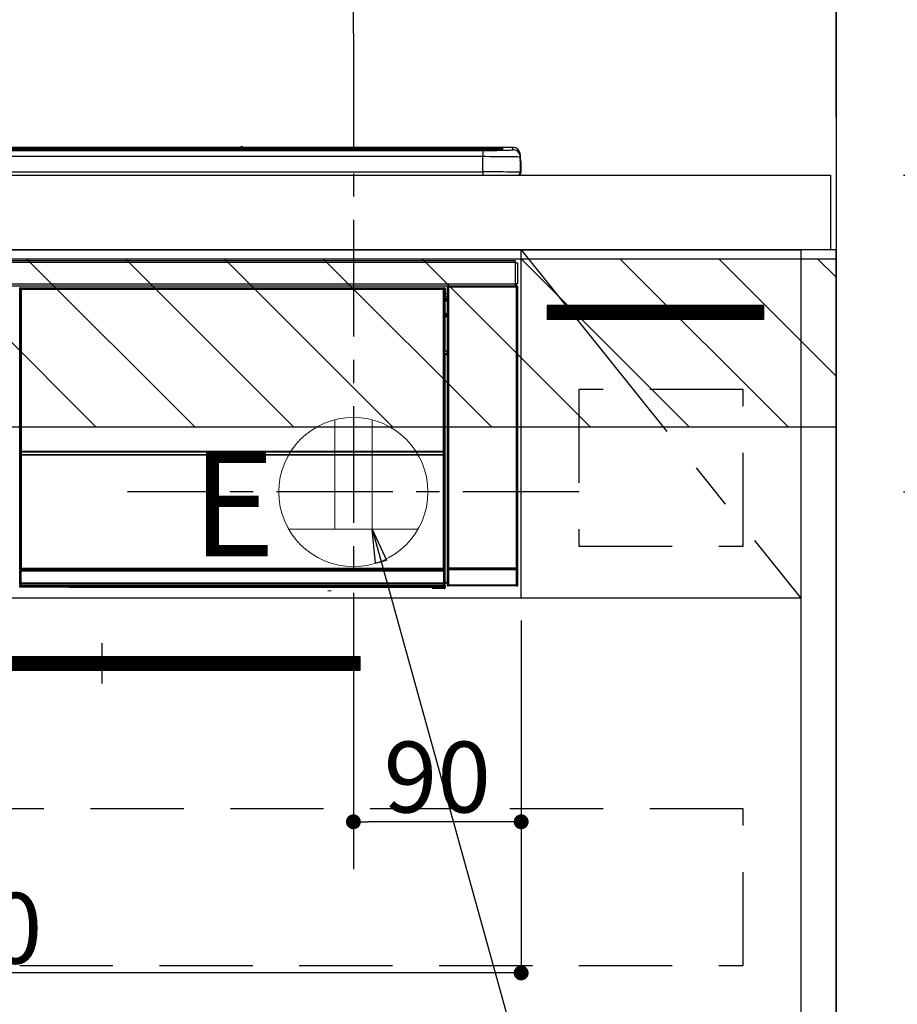
# Model space of a CAD drawing. Extents: x 0 to 26473, y -33085 to -24215.
# Drawn here: x 17215 to 17685, y -30477 to -29949 of the extents above; entities that cross this region are included whole.
import ezdxf

# ---------------------------------------------------------------- set-up
doc = ezdxf.new("R2010")
doc.units = 0
doc.header["$LTSCALE"] = 50
doc.header["$MEASUREMENT"] = 0
doc.linetypes.add('CENTER', pattern=[2, 1.25, -0.25, 0.25, -0.25])
doc.linetypes.add('HIDDEN', pattern=[0.375, 0.25, -0.125])
doc.layers.get('0').update_dxf_attribs({"linetype": 'CONTINUOUS'})
doc.layers.get('DEFPOINTS').update_dxf_attribs({"color": 146, "linetype": 'CONTINUOUS'})
for name, color, linetype in [('111-壁仕上', 3, 'CONTINUOUS'), ('120-キャビネット（外）', 7, 'CONTINUOUS'), ('121-キャビネット（中）', 253, 'HIDDEN'), ('122-扉', 6, 'CONTINUOUS'), ('123-扉向き', 231, 'CENTER'), ('126-甲板', 2, 'CONTINUOUS'), ('142-把手', 4, 'CONTINUOUS'), ('150-機器', 8, 'CONTINUOUS'), ('160-文字', 254, 'CONTINUOUS'), ('166-寸法B', 11, 'CONTINUOUS'), ('180-補助', 161, 'CONTINUOUS')]:
    doc.layers.add(name, color=color, linetype=linetype)
doc.styles.add('KH001', font='txt')
doc.styles.add('ＭＳ ゴシック', font='txt', dxfattribs={"height": 10})
doc.dimstyles.new('KH1xx015', dxfattribs={"dimscale": 10, "dimtxt": 3.8, "dimasz": 0.8, "dimexe": 0.3, "dimexo": 1.2, "dimgap": 0.5, "dimtad": 3, "dimdec": 1, "dimdsep": 46, "dimlunit": 6, "dimtxsty": 'KH001', "dimblk": 'DOT', "dimcen": 1, "dimdle": 1, "dimclrd": 256, "dimclre": 256, "dimclrt": 256, "dimadec": 0, "dimazin": 0, "dimtfac": 1, "dimtdec": 1, "dimtix": 1, "dimtmove": 2, "dimatfit": 3, "dimldrblk": 'CLOSEDBLANK', "dimfxl": 1, "dimtolj": 1, "dimtzin": 0, "dimlwd": -1, "dimlwe": -1, "dimarcsym": 0})
doc.dimstyles.new('KH1xx030', dxfattribs={"dimscale": 30, "dimtxt": 2, "dimasz": 0.6, "dimexe": 0.3, "dimexo": 1.2, "dimgap": 0.5, "dimtad": 3, "dimdec": 1, "dimdsep": 46, "dimlunit": 6, "dimtxsty": 'KH001', "dimblk": 'DOT', "dimcen": 1, "dimdle": 1, "dimclrd": 256, "dimclre": 256, "dimclrt": 256, "dimadec": 0, "dimazin": 0, "dimtfac": 1, "dimtdec": 1, "dimtix": 1, "dimtmove": 2, "dimatfit": 3, "dimldrblk": 'CLOSEDBLANK', "dimfxl": 1, "dimtolj": 1, "dimtzin": 0, "dimlwd": -1, "dimlwe": -1, "dimarcsym": 0})

# ---------------------------------------------------------------- blocks, each defined once
blk = doc.blocks.new('_Dot')
at = {"color": 0, "linetype": 'ByBlock', "lineweight": -2}
blk.add_line((-0.5, 0), (-1, 0), dxfattribs=at)
at = {"color": 0, "linetype": 'ByBlock', "const_width": 0.5}
blk.add_lwpolyline([(-0.25, 0, 1), (0.25, 0, 1)], format="xyb", close=True, dxfattribs=at)
blk = doc.blocks.new('*D99')
at = {"layer": '166-寸法B', "transparency": 16777216}
for p, q in [((17393.51, -29956.53), (17393.51, -29803.31)), ((17652.51, -29996.51), (17652.51, -29803.31)), ((17634.51, -29812.31), (17411.51, -29812.31))]:
    blk.add_line(p, q, dxfattribs=at)
at = {"layer": 'DEFPOINTS', "color": 0, "transparency": 16777216}
for p in [(17393.51, -29812.31), (17393.51, -29992.53), (17652.51, -30032.51)]:
    blk.add_point(p, dxfattribs=at)
at = {"layer": '166-寸法B', "transparency": 16777216, "xscale": 18, "yscale": 18, "zscale": 18, "rotation": 180}
blk.add_blockref('_Dot', (17393.51, -29812.31), dxfattribs=at)
at = {"layer": '166-寸法B', "transparency": 16777216, "xscale": 18, "yscale": 18, "zscale": 18}
blk.add_blockref('_Dot', (17652.51, -29812.31), dxfattribs=at)
at = {"layer": '166-寸法B', "transparency": 16777216, "insert": (17523.01, -29767.31), "char_height": 60, "attachment_point": 5, "style": 'KH001'}
blk.add_mtext('\\A1;259', dxfattribs=at)
blk = doc.blocks.new('_ClosedBlank')
at = {"color": 0, "linetype": 'ByBlock', "lineweight": -2}
for p, q in [((-1, 0.167), (0, 0)), ((-1, 0.167), (-1, -0.167)), ((0, 0), (-1, -0.167))]:
    blk.add_line(p, q, dxfattribs=at)
blk = doc.blocks.new('*D100')
at = {"layer": '166-寸法B', "transparency": 16777216}
for p, q in [((17652.51, -30001.51), (17652.51, -29803.31)), ((17622.51, -29812.31), (18190.86, -29812.31))]:
    blk.add_line(p, q, dxfattribs=at)
at = {"layer": 'DEFPOINTS', "color": 0, "transparency": 16777216}
for p in [(18160.86, -29812.31), (17652.51, -30037.51), (18160.86, -30118.39)]:
    blk.add_point(p, dxfattribs=at)
at = {"layer": '166-寸法B', "transparency": 16777216, "insert": (17906.68, -29762.89), "char_height": 60, "attachment_point": 5, "style": 'KH001'}
blk.add_mtext('\\A1;IHｺﾝｾﾝﾄ位置', dxfattribs=at)
blk = doc.blocks.new('_None')
blk = doc.blocks.new('*D101')
at = {"layer": 'DEFPOINTS', "transparency": 16777216}
for p, q in [((17393.51, -30271.51), (17393.51, -30382.47)), ((17483.51, -30271.51), (17483.51, -30382.47)), ((17475.51, -30379.47), (17401.51, -30379.47))]:
    blk.add_line(p, q, dxfattribs=at)
at = {"layer": 'DEFPOINTS', "color": 0, "transparency": 16777216}
for p in [(17393.51, -30259.51), (17483.51, -30259.51), (17393.51, -30379.47)]:
    blk.add_point(p, dxfattribs=at)
at = {"layer": 'DEFPOINTS', "transparency": 16777216, "xscale": 8, "yscale": 8, "zscale": 8, "rotation": 180}
blk.add_blockref('_Dot', (17393.51, -30379.47), dxfattribs=at)
at = {"layer": 'DEFPOINTS', "transparency": 16777216, "xscale": 8, "yscale": 8, "zscale": 8}
blk.add_blockref('_Dot', (17483.51, -30379.47), dxfattribs=at)
at = {"layer": 'DEFPOINTS', "transparency": 16777216, "insert": (17438.51, -30355.47), "char_height": 38, "attachment_point": 5, "style": 'KH001'}
blk.add_mtext('\\A1;90', dxfattribs=at)
blk = doc.blocks.new('*D102')
at = {"layer": 'DEFPOINTS', "transparency": 16777216}
for p, q in [((16883.51, -30271.51), (16883.51, -30463.58)), ((17483.51, -30271.51), (17483.51, -30463.58)), ((17475.51, -30460.58), (16891.51, -30460.58))]:
    blk.add_line(p, q, dxfattribs=at)
at = {"layer": 'DEFPOINTS', "color": 0, "transparency": 16777216}
for p in [(16883.51, -30259.51), (17483.51, -30259.51), (16883.51, -30460.58)]:
    blk.add_point(p, dxfattribs=at)
at = {"layer": 'DEFPOINTS', "transparency": 16777216, "xscale": 8, "yscale": 8, "zscale": 8, "rotation": 180}
blk.add_blockref('_Dot', (16883.51, -30460.58), dxfattribs=at)
at = {"layer": 'DEFPOINTS', "transparency": 16777216, "xscale": 8, "yscale": 8, "zscale": 8}
blk.add_blockref('_Dot', (17483.51, -30460.58), dxfattribs=at)
at = {"layer": 'DEFPOINTS', "transparency": 16777216, "insert": (17183.51, -30436.58), "char_height": 38, "attachment_point": 5, "style": 'KH001'}
blk.add_mtext('\\A1;600', dxfattribs=at)
blk = doc.blocks.new('HT-F6S_S')
at = {"layer": '150-機器', "color": 13, "linetype": 'Continuous'}
for p, q in [((-284.5, 14.86), (284.5, 14.86)), ((284.5, 14.36), (-284.5, 14.36)), ((234.74, 13.83), (-284, 13.83)), ((279.5, 13.42), (-279.5, 13.42)), ((279.5, 13.42), (-279.5, 13.42)), ((-279.5, 13.25), (279.5, 13.25)), ((149.27, 14.93), (-149.27, 14.93)), ((149.27, 14.93), (-149.27, 14.93)), ((31.34, 13.58), (20.34, 13.58)), ((32.34, 13.56), (32.34, 13.42)), ((32.34, 13.42), (32.34, 13.56)), ((38.34, 13.56), (38.34, 13.42)), ((69.34, 13.58), (39.34, 13.58)), ((70.34, 13.56), (70.34, 13.42)), ((70.34, 13.42), (70.34, 13.56)), ((122.75, 13.56), (122.75, 13.42)), ((134.75, 13.58), (123.75, 13.58)), ((135.75, 13.42), (135.75, 13.56)), ((135.75, 13.56), (135.75, 13.42)), ((141.75, 13.56), (141.75, 13.42)), ((172.75, 13.58), (142.75, 13.58)), ((149.26, 14.89), (149.26, 14.89)), ((149.26, 14.89), (149.31, 14.88)), ((149.31, 14.88), (149.48, 14.88)), ((149.48, 14.88), (149.72, 14.87)), ((149.72, 14.87), (150, 14.87)), ((150, 14.87), (150.28, 14.87)), ((150.28, 14.87), (150.52, 14.88)), ((150.52, 14.88), (150.69, 14.88)), ((150.69, 14.88), (150.74, 14.89)), ((295.5, 14.93), (150.73, 14.93)), ((295.5, 14.93), (150.73, 14.93)), ((150.74, 14.89), (150.74, 14.89)), ((173.75, 13.56), (173.75, 13.42)), ((173.75, 13.42), (173.75, 13.56)), ((179.75, 13.56), (179.75, 13.42)), ((191.75, 13.58), (180.75, 13.58)), ((192.75, 13.56), (192.75, 13.42)), ((192.75, 13.42), (192.75, 13.56)), ((234.74, 13.9), (234.74, 13.51)), ((234.74, 13.51), (234.74, 13.42)), ((250.74, 13.93), (235.74, 13.93)), ((235.74, 13.48), (250.74, 13.48)), ((235.74, 13.48), (235.74, 13.42)), ((250.74, 13.48), (250.74, 13.42)), ((251.74, 13.51), (251.74, 13.9)), ((251.74, 13.9), (251.74, 13.42)), ((284, 13.83), (251.74, 13.83)), ((251.74, 13.51), (251.74, 13.42)), ((279.5, 13.42), (279.5, 13.42)), ((279.5, 13.25), (279.5, 9.93)), ((284.5, 14.86), (284.5, 14.36)), ((284.5, 13.83), (284.5, 14.36)), ((289.5, 13.61), (289.5, 14.21)), ((289.5, 13.61), (289.5, 14.21)), ((289.9, 13.68), (289.88, 13.68)), ((290, 13.69), (289.9, 13.68)), ((290, 13.69), (289.97, 13.68)), ((290, 14.71), (290, 13.69)), ((295.5, 13.68), (295.5, 14.93)), ((295.5, 14.93), (295.5, 14.93)), ((299.5, 10.93), (299.5, 9.68)), ((299.5, 8.69), (299.5, 10.93)), ((279.5, 9.93), (-279.5, 9.93)), ((279.5, 1.75), (279.5, 9.93)), ((299.5, 9.68), (299.5, 1.5)), ((299.5, 8.69), (299.5, 7)), ((299.5, 7), (299.5, 1.5)), ((299.6, 0.6), (299.6, 7.4)), ((299.9, 7.4), (299.6, 7.4)), ((299.9, 7.4), (299.9, 1.5)), ((299.9, 7.4), (299.9, 7.4)), ((299.9, 1.5), (299.9, 7.4)), ((-298, 0), (298, 0)), ((-279.5, 1.75), (279.5, 1.75)), ((279.5, 1.75), (279.5, 0)), ((299.9, 1.5), (299.9, 1.5)), ((-296.8, -45.78), (296.8, -45.78)), ((296.8, -46.88), (-296.8, -46.88)), ((296.8, -45.78), (296.8, -46.88)), ((296.8, -46.88), (296.8, -46.98)), ((296.8, -46.98), (296.9, -46.98)), ((296.9, -58.28), (296.9, -46.98)), ((296.9, -46.98), (298, -46.98)), ((298, -46.98), (298, -58.28)), ((-296.8, -58.38), (296.8, -58.38)), ((296.8, -59.48), (-296.8, -59.48)), ((31.09, -61.19), (30.86, -60.96)), ((31.09, -152.19), (31.09, -61.19)), ((31.09, -61.19), (31.17, -61.19)), ((31.17, -61.27), (31.17, -211.5)), ((31.29, -61.39), (31.17, -61.27)), ((31.29, -147.43), (31.29, -61.39)), ((31.29, -61.39), (31.79, -61.39)), ((31.36, -60.46), (31.59, -60.69)), ((31.36, -60.46), (258.74, -60.46)), ((31.59, -60.69), (258.51, -60.69)), ((31.59, -60.69), (31.59, -60.77)), ((31.67, -60.77), (31.79, -60.89)), ((258.43, -60.77), (31.67, -60.77)), ((31.79, -61.39), (31.79, -60.89)), ((31.79, -60.89), (258.31, -60.89)), ((258.31, -61.39), (31.79, -61.39)), ((31.79, -61.39), (31.79, -147.43)), ((258.31, -60.89), (258.43, -60.77)), ((258.31, -61.39), (258.31, -60.89)), ((258.31, -147.43), (258.31, -61.39)), ((258.31, -61.39), (258.81, -61.39)), ((258.51, -60.69), (258.74, -60.46)), ((258.51, -60.69), (258.51, -60.77)), ((258.93, -61.27), (258.81, -61.39)), ((258.81, -61.39), (258.81, -147.43)), ((259.01, -61.19), (258.93, -61.19)), ((258.93, -61.27), (258.93, -75.9)), ((259.24, -60.96), (259.01, -61.19)), ((259.01, -61.19), (259.01, -73.91)), ((259.24, -62.01), (259.17, -62.08)), ((259.17, -62.08), (259.17, -66.48)), ((259.24, -60.96), (259.24, -62.01)), ((260.5, -60.14), (260.33, -59.98)), ((260.33, -59.98), (260.33, -90.43)), ((260.5, -210.75), (260.5, -60.14)), ((260.5, -60.14), (261, -60.14)), ((260.83, -59.48), (260.92, -59.56)), ((260.92, -59.48), (260.92, -59.56)), ((260.92, -59.56), (261, -59.64)), ((261, -59.64), (261, -60.14)), ((261, -59.64), (297.5, -59.64)), ((261, -60.14), (261, -210.75)), ((297.5, -60.14), (261, -60.14)), ((261.42, -59.57), (261.42, -59.48)), ((261.42, -59.57), (261.92, -59.57)), ((261.92, -59.57), (261.92, -59.48)), ((262.42, -59.56), (262.41, -59.48)), ((262.42, -59.56), (262.42, -59.48)), ((263.25, -59.53), (263.15, -59.48)), ((265.75, -59.53), (263.25, -59.53)), ((265.75, -59.48), (265.75, -59.53)), ((272.75, -59.53), (272.75, -59.48)), ((275.25, -59.53), (272.75, -59.53)), ((275.35, -59.48), (275.25, -59.53)), ((283.83, -59.49), (284.06, -59.6)), ((285.06, -59.61), (285.09, -59.61)), ((286.09, -59.6), (286.2, -59.55)), ((286.2, -59.48), (286.2, -59.55)), ((290.2, -59.55), (290.2, -59.48)), ((290.2, -59.55), (290.31, -59.6)), ((291.31, -59.61), (291.34, -59.61)), ((292.34, -59.6), (292.57, -59.49)), ((295.37, -59.48), (295.45, -59.57)), ((295.45, -59.57), (295.45, -59.48)), ((295.45, -59.57), (296.15, -59.57)), ((296.15, -59.57), (296.15, -59.48)), ((296.9, -58.28), (296.8, -58.28)), ((296.8, -58.28), (296.8, -58.38)), ((296.8, -58.38), (296.8, -59.48)), ((298, -58.28), (296.9, -58.28)), ((297.14, -58.28), (297.14, -59.56)), ((297.31, -59.54), (297.31, -58.28)), ((297.31, -59.54), (297.37, -59.48)), ((297.37, -58.28), (297.37, -59.48)), ((297.67, -59.48), (297.37, -59.48)), ((297.5, -59.64), (297.67, -59.48)), ((297.5, -60.14), (297.5, -59.64)), ((297.5, -210.75), (297.5, -60.14)), ((297.5, -60.14), (298, -60.14)), ((298.17, -59.98), (298, -60.14)), ((298, -60.14), (298, -210.75)), ((298.17, -219.91), (298.17, -59.98)), ((259.16, -74.06), (259.16, -67.6)), ((260.33, -67.6), (259.16, -67.6)), ((260.33, -63.7), (259.17, -63.7)), ((259.17, -65.1), (260.33, -65.1)), ((260.33, -66.3), (259.17, -66.3)), ((259.17, -66.48), (259.27, -66.59)), ((259.17, -67.1), (259.27, -67)), ((259.17, -67.1), (260.33, -67.1)), ((259.27, -67), (259.27, -66.59)), ((260.33, -66.9), (259.27, -66.9)), ((259.27, -67), (260.33, -67)), ((259.01, -73.91), (258.93, -73.91)), ((259.01, -73.91), (259.16, -74.06)), ((259.16, -74.57), (258.93, -74.57)), ((258.93, -74.59), (259.16, -74.59)), ((259.1, -76.07), (258.93, -75.9)), ((259.1, -76.07), (259.1, -94.33)), ((260.33, -76.07), (259.1, -76.07)), ((259.16, -74.07), (259.16, -74.06)), ((259.16, -74.07), (259.66, -74.07)), ((259.17, -74.56), (259.16, -74.57)), ((259.16, -74.57), (259.16, -74.57)), ((259.16, -75.59), (259.16, -74.57)), ((259.16, -75.59), (259.66, -75.59)), ((259.2, -74.53), (259.17, -74.56)), ((259.25, -74.48), (259.2, -74.53)), ((259.31, -74.42), (259.25, -74.48)), ((259.38, -74.34), (259.31, -74.42)), ((259.47, -74.26), (259.38, -74.34)), ((259.56, -74.16), (259.47, -74.26)), ((259.66, -74.07), (259.56, -74.16)), ((259.66, -74.07), (259.66, -75.59)), ((259.66, -75.59), (259.66, -76.07)), ((259.66, -75.59), (260.33, -75.59)), ((258.93, -94.5), (259.1, -94.33)), ((258.93, -94.5), (258.93, -211)), ((259.1, -94.33), (260.33, -94.33)), ((260.33, -95.82), (260.33, -94.33)), ((260.33, -95.81), (258.93, -95.81)), ((258.93, -95.83), (260.33, -95.83)), ((258.93, -96.49), (259.01, -96.49)), ((259.16, -96.34), (259.01, -96.49)), ((259.01, -96.49), (259.01, -152.19)), ((259.16, -96.34), (259.16, -96.33)), ((260.33, -96.33), (259.16, -96.33)), ((259.16, -218.3), (259.16, -96.34)), ((31.29, -148.01), (31.29, -147.43)), ((31.79, -147.43), (31.29, -147.43)), ((31.79, -147.43), (31.79, -148.01)), ((258.31, -148.01), (258.31, -147.43)), ((258.81, -147.43), (258.31, -147.43)), ((258.81, -147.43), (258.81, -148.01)), ((31.09, -211.54), (31.09, -152.19)), ((31.09, -152.19), (31.17, -152.19)), ((31.79, -148.01), (31.29, -148.01)), ((31.34, -150.27), (31.31, -149.01)), ((31.31, -149.01), (31.31, -149.01)), ((31.84, -150.27), (31.34, -150.27)), ((31.34, -211.33), (31.34, -150.27)), ((31.79, -148.01), (258.31, -148.01)), ((31.81, -148.67), (31.81, -148.51)), ((31.81, -148.51), (258.29, -148.51)), ((31.81, -148.51), (31.81, -148.51)), ((258.29, -148.51), (31.81, -148.51)), ((31.81, -148.67), (31.84, -149.93)), ((258.29, -148.67), (31.81, -148.67)), ((31.84, -149.93), (31.84, -150.27)), ((31.84, -149.93), (258.27, -149.93)), ((258.27, -150.27), (31.84, -150.27)), ((31.84, -150.27), (31.84, -210.83)), ((258.27, -149.93), (258.29, -148.67)), ((258.27, -149.93), (258.27, -150.27)), ((258.27, -210.83), (258.27, -150.27)), ((258.76, -150.27), (258.27, -150.27)), ((258.29, -148.67), (258.29, -148.51)), ((258.29, -148.51), (258.29, -148.51)), ((258.81, -148.01), (258.31, -148.01)), ((258.79, -149.01), (258.76, -150.27)), ((258.76, -150.27), (258.76, -210.83)), ((258.79, -149.01), (258.79, -149.01)), ((258.93, -152.19), (259.01, -152.19)), ((259.01, -152.19), (259.01, -211.54)), ((260.33, -170.46), (260.33, -219.91)), ((31.34, -211.33), (31.35, -211.32)), ((31.35, -211.32), (31.38, -211.29)), ((31.38, -211.29), (31.42, -211.25)), ((31.42, -211.25), (31.48, -211.18)), ((31.48, -211.18), (31.56, -211.11)), ((31.56, -211.11), (31.65, -211.02)), ((31.65, -211.02), (31.74, -210.93)), ((31.74, -210.93), (31.84, -210.83)), ((31.84, -210.83), (258.27, -210.83)), ((258.27, -210.83), (258.76, -210.83)), ((258.27, -211.33), (258.27, -210.83)), ((258.76, -210.83), (258.93, -211)), ((260.44, -210.81), (260.5, -210.75)), ((260.5, -210.75), (261, -210.75)), ((261, -211.25), (260.94, -211.31)), ((260.94, -211.31), (297.56, -211.31)), ((261, -210.75), (297.5, -210.75)), ((261, -211.25), (261, -210.75)), ((297.5, -211.25), (261, -211.25)), ((297.5, -210.75), (297.5, -211.25)), ((297.5, -210.75), (298, -210.75)), ((297.56, -211.31), (297.5, -211.25)), ((298, -210.75), (298.06, -210.81)), ((31.59, -211.54), (31.09, -211.54)), ((31.15, -212.54), (31.11, -212.54)), ((31.15, -219.32), (31.15, -212.54)), ((31.65, -212.54), (31.15, -212.54)), ((31.34, -211.33), (31.17, -211.5)), ((258.43, -211.5), (31.17, -211.5)), ((258.27, -211.33), (31.34, -211.33)), ((31.59, -211.5), (31.59, -211.54)), ((31.59, -211.54), (258.51, -211.54)), ((31.61, -212.04), (31.65, -212.04)), ((31.65, -212.04), (31.65, -212.54)), ((31.65, -212.04), (258.45, -212.04)), ((31.65, -212.54), (31.65, -218.83)), ((258.45, -212.54), (31.65, -212.54)), ((258.43, -211.5), (258.27, -211.33)), ((258.45, -212.04), (258.45, -212.54)), ((258.45, -212.04), (258.49, -212.04)), ((258.45, -218.83), (258.45, -212.54)), ((258.95, -212.54), (258.45, -212.54)), ((258.51, -211.54), (258.51, -211.49)), ((259.01, -211.54), (258.51, -211.54)), ((258.95, -212.54), (258.95, -219.32)), ((258.99, -212.54), (258.95, -212.54)), ((260.93, -211.81), (260.43, -211.81)), ((260.43, -219.82), (260.43, -211.81)), ((297.57, -211.81), (260.93, -211.81)), ((260.93, -211.81), (260.93, -219.82)), ((298.07, -211.81), (297.57, -211.81)), ((297.57, -219.82), (297.57, -211.81)), ((298.07, -211.81), (298.07, -219.82)), ((30.84, -220.49), (31.2, -220.13)), ((31.2, -219.37), (31.15, -219.32)), ((31.2, -220.13), (31.2, -219.37)), ((31.2, -219.37), (31.7, -219.37)), ((31.2, -220.13), (31.7, -220.13)), ((31.7, -220.63), (31.34, -220.99)), ((57.4, -220.99), (31.34, -220.99)), ((31.66, -218.83), (31.65, -218.83)), ((31.66, -218.83), (31.7, -218.87)), ((31.66, -218.83), (258.44, -218.83)), ((31.7, -219.37), (31.7, -218.87)), ((31.7, -218.87), (258.4, -218.87)), ((258.4, -219.37), (31.7, -219.37)), ((31.7, -219.37), (31.7, -220.13)), ((31.7, -220.13), (258.4, -220.13)), ((31.7, -220.63), (31.7, -220.13)), ((258.4, -220.63), (31.7, -220.63)), ((57.4, -220.99), (57.4, -221)), ((57.4, -221), (252.27, -221)), ((74.03, -220.71), (74.02, -220.94)), ((74.02, -220.94), (231.88, -220.94)), ((231.87, -220.71), (74.03, -220.71)), ((231.88, -220.94), (231.87, -220.71)), ((252.27, -221.3), (252.27, -220.96)), ((252.77, -221.3), (252.27, -221.3)), ((252.77, -220.95), (258.72, -220.95)), ((252.77, -220.95), (252.77, -221.3)), ((252.77, -221.3), (252.77, -221.8)), ((252.77, -221.3), (258.73, -221.3)), ((258.73, -221.8), (252.77, -221.8)), ((258.4, -218.87), (258.44, -218.83)), ((258.4, -219.37), (258.4, -218.87)), ((258.4, -220.13), (258.4, -219.37)), ((258.4, -219.37), (258.9, -219.37)), ((258.4, -220.13), (258.9, -220.13)), ((258.4, -220.63), (258.4, -220.13)), ((258.72, -220.95), (258.4, -220.63)), ((258.45, -218.83), (258.44, -218.83)), ((258.72, -220.95), (258.73, -220.95)), ((258.73, -221.3), (258.73, -220.95)), ((258.73, -221.8), (258.73, -221.3)), ((259.23, -221.3), (258.73, -221.3)), ((258.77, -221.8), (258.73, -221.8)), ((258.95, -219.32), (258.9, -219.37)), ((258.9, -219.37), (258.9, -220.13)), ((258.9, -220.13), (259.23, -220.46)), ((259.16, -218.3), (260.33, -218.3)), ((259.17, -218.8), (259.27, -218.9)), ((260.33, -218.8), (259.17, -218.8)), ((259.23, -220.46), (259.23, -221.3)), ((259.23, -221.3), (259.27, -221.3)), ((259.27, -221.3), (259.27, -218.9)), ((260.33, -218.9), (259.27, -218.9)), ((260.33, -219.91), (260.43, -219.82)), ((260.93, -219.82), (260.43, -219.82)), ((260.93, -220.32), (260.83, -220.41)), ((297.67, -220.41), (260.83, -220.41)), ((260.93, -219.82), (260.93, -220.32)), ((260.93, -219.82), (297.57, -219.82)), ((297.57, -220.32), (260.93, -220.32)), ((297.57, -220.32), (297.57, -219.82)), ((298.07, -219.82), (297.57, -219.82)), ((297.67, -220.41), (297.57, -220.32)), ((298.07, -219.82), (298.17, -219.91)), ((196.31, -223.11), (198.05, -222.92))]:
    blk.add_line(p, q, dxfattribs=at)
for points in [[(279.5, 13.25), (281.49, 13.26), (283.46, 13.27), (285.36, 13.28), (287.17, 13.31), (288.86, 13.33), (290.41, 13.37), (291.78, 13.41), (292.96, 13.45), (293.94, 13.5), (294.68, 13.55), (295.19, 13.6), (295.46, 13.65), (295.5, 13.68)], [(299.5, 9.68), (299.34, 9.71), (298.88, 9.74), (298.11, 9.77), (297.05, 9.8), (295.72, 9.83), (294.13, 9.85), (292.32, 9.87), (290.31, 9.89), (288.12, 9.9), (285.81, 9.92), (283.39, 9.92), (280.91, 9.93), (279.5, 9.93)], [(299.5, 1.5), (299.34, 1.53), (298.88, 1.56), (298.11, 1.59), (297.05, 1.62), (295.72, 1.65), (294.13, 1.67), (292.32, 1.69), (290.31, 1.71), (288.12, 1.73), (285.81, 1.74), (283.39, 1.75), (280.91, 1.75), (279.5, 1.75)], [(31.36, -60.46), (31.3, -60.47), (31.24, -60.48), (31.18, -60.5), (31.12, -60.52), (31.07, -60.56), (31.02, -60.6), (30.98, -60.64), (30.94, -60.69), (30.91, -60.75), (30.89, -60.81), (30.87, -60.87), (30.86, -60.93), (30.86, -60.96)], [(31.67, -60.77), (31.61, -60.77), (31.55, -60.78), (31.49, -60.8), (31.43, -60.83), (31.38, -60.86), (31.33, -60.9), (31.29, -60.95), (31.25, -61), (31.22, -61.05), (31.19, -61.11), (31.18, -61.17), (31.17, -61.23), (31.17, -61.27)], [(258.93, -61.27), (258.93, -61.21), (258.92, -61.15), (258.9, -61.09), (258.87, -61.03), (258.84, -60.98), (258.8, -60.93), (258.75, -60.89), (258.7, -60.85), (258.65, -60.82), (258.59, -60.79), (258.53, -60.78), (258.47, -60.77), (258.43, -60.77)], [(259.24, -60.96), (259.23, -60.9), (259.22, -60.84), (259.2, -60.78), (259.18, -60.72), (259.14, -60.67), (259.1, -60.62), (259.06, -60.58), (259.01, -60.54), (258.95, -60.51), (258.89, -60.49), (258.83, -60.47), (258.77, -60.46), (258.74, -60.46)], [(260.83, -59.48), (260.77, -59.49), (260.71, -59.5), (260.65, -59.52), (260.59, -59.54), (260.54, -59.58), (260.49, -59.62), (260.45, -59.66), (260.41, -59.71), (260.38, -59.77), (260.36, -59.82), (260.34, -59.88), (260.34, -59.95), (260.33, -59.98)], [(265.75, -59.53), (265.78, -59.54), (265.86, -59.54), (265.99, -59.54), (266.18, -59.55), (266.41, -59.55), (266.69, -59.55), (267.01, -59.56), (267.36, -59.56), (267.74, -59.56), (268.15, -59.56), (268.57, -59.56), (269, -59.56), (269.44, -59.56), (269.87, -59.56), (270.3, -59.56), (270.71, -59.56), (271.09, -59.56), (271.45, -59.56), (271.77, -59.55), (272.05, -59.55), (272.29, -59.55), (272.49, -59.55), (272.63, -59.54), (272.71, -59.54), (272.75, -59.53), (272.75, -59.53)], [(283.83, -59.49), (283.82, -59.49), (283.8, -59.49), (283.76, -59.49), (283.7, -59.49), (283.63, -59.48), (283.55, -59.48), (283.46, -59.48), (283.36, -59.48), (283.25, -59.48), (283.13, -59.48), (283.01, -59.48), (282.89, -59.48), (282.83, -59.48)], [(284.06, -59.6), (284.07, -59.6), (284.1, -59.61), (284.14, -59.61), (284.19, -59.61), (284.26, -59.61), (284.34, -59.61), (284.43, -59.61), (284.53, -59.61), (284.64, -59.61), (284.76, -59.61), (284.88, -59.61), (285.01, -59.61), (285.06, -59.61)], [(285.09, -59.61), (285.22, -59.61), (285.34, -59.61), (285.46, -59.61), (285.57, -59.61), (285.68, -59.61), (285.78, -59.61), (285.86, -59.61), (285.94, -59.61), (286, -59.61), (286.04, -59.61), (286.08, -59.61), (286.09, -59.6), (286.09, -59.6)], [(286.2, -59.55), (286.21, -59.55), (286.25, -59.56), (286.33, -59.56), (286.43, -59.56), (286.56, -59.56), (286.71, -59.56), (286.89, -59.56), (287.09, -59.57), (287.31, -59.57), (287.54, -59.57), (287.78, -59.57), (288.02, -59.57), (288.27, -59.57), (288.52, -59.57), (288.77, -59.57), (289, -59.57), (289.22, -59.57), (289.43, -59.56), (289.62, -59.56), (289.78, -59.56), (289.92, -59.56), (290.04, -59.56), (290.12, -59.56), (290.17, -59.55), (290.2, -59.55), (290.2, -59.55)], [(290.31, -59.6), (290.32, -59.6), (290.34, -59.61), (290.38, -59.61), (290.44, -59.61), (290.5, -59.61), (290.59, -59.61), (290.68, -59.61), (290.78, -59.61), (290.89, -59.61), (291.01, -59.61), (291.13, -59.61), (291.25, -59.61), (291.31, -59.61)], [(291.34, -59.61), (291.46, -59.61), (291.59, -59.61), (291.71, -59.61), (291.82, -59.61), (291.92, -59.61), (292.02, -59.61), (292.11, -59.61), (292.18, -59.61), (292.24, -59.61), (292.29, -59.61), (292.32, -59.61), (292.34, -59.6), (292.34, -59.6)], [(293.57, -59.48), (293.44, -59.48), (293.32, -59.48), (293.2, -59.48), (293.09, -59.48), (292.98, -59.48), (292.89, -59.48), (292.8, -59.48), (292.73, -59.49), (292.66, -59.49), (292.62, -59.49), (292.59, -59.49), (292.57, -59.49), (292.57, -59.49)], [(296.15, -59.57), (296.27, -59.57), (296.39, -59.57), (296.51, -59.57), (296.63, -59.57), (296.73, -59.57), (296.83, -59.57), (296.91, -59.57), (296.99, -59.56), (297.05, -59.56), (297.09, -59.56), (297.13, -59.56), (297.14, -59.56)], [(297.14, -59.56), (297.31, -59.54)], [(298.17, -59.98), (298.16, -59.92), (298.15, -59.86), (298.13, -59.8), (298.1, -59.74), (298.07, -59.69), (298.03, -59.64), (297.99, -59.6), (297.94, -59.56), (297.88, -59.53), (297.82, -59.51), (297.76, -59.49), (297.7, -59.48), (297.67, -59.48)], [(259.17, -67.1), (259.17, -67.11), (259.17, -67.12), (259.16, -67.14), (259.16, -67.17), (259.16, -67.2), (259.16, -67.24), (259.16, -67.29), (259.16, -67.34), (259.16, -67.4), (259.16, -67.45), (259.16, -67.51), (259.16, -67.58), (259.16, -67.6)], [(258.93, -74.49), (258.98, -74.45), (259.03, -74.41), (259.06, -74.36), (259.1, -74.3), (259.12, -74.25), (259.14, -74.19), (259.16, -74.13), (259.16, -74.07)], [(259.16, -96.33), (259.15, -96.27), (259.14, -96.21), (259.12, -96.15), (259.1, -96.09), (259.06, -96.04), (259.02, -95.99), (258.98, -95.95), (258.93, -95.91)], [(31.29, -148.01), (31.29, -148.13), (31.29, -148.26), (31.29, -148.37), (31.29, -148.49), (31.29, -148.59), (31.3, -148.69), (31.3, -148.78), (31.3, -148.85), (31.3, -148.91), (31.3, -148.96), (31.31, -148.99), (31.31, -149.01), (31.31, -149.01)], [(31.79, -148.01), (31.79, -148.07), (31.79, -148.13), (31.79, -148.19), (31.79, -148.25), (31.79, -148.3), (31.8, -148.35), (31.8, -148.39), (31.8, -148.43), (31.8, -148.46), (31.8, -148.48), (31.81, -148.5), (31.81, -148.51), (31.81, -148.51)], [(258.29, -148.51), (258.29, -148.5), (258.3, -148.49), (258.3, -148.47), (258.3, -148.44), (258.3, -148.41), (258.3, -148.37), (258.3, -148.32), (258.31, -148.27), (258.31, -148.22), (258.31, -148.16), (258.31, -148.1), (258.31, -148.04), (258.31, -148.01)], [(258.79, -149.01), (258.79, -149), (258.8, -148.97), (258.8, -148.93), (258.8, -148.88), (258.8, -148.81), (258.8, -148.73), (258.8, -148.64), (258.81, -148.53), (258.81, -148.42), (258.81, -148.31), (258.81, -148.19), (258.81, -148.06), (258.81, -148.01)], [(258.43, -211.5), (258.49, -211.5), (258.55, -211.48), (258.61, -211.47), (258.67, -211.44), (258.72, -211.41), (258.77, -211.37), (258.81, -211.32), (258.85, -211.27), (258.88, -211.22), (258.91, -211.16), (258.92, -211.1), (258.93, -211.04), (258.93, -211)], [(260.44, -210.81), (260.44, -210.82), (260.44, -210.84), (260.44, -210.88), (260.44, -210.93), (260.43, -211), (260.43, -211.08), (260.43, -211.17), (260.43, -211.27), (260.43, -211.38), (260.43, -211.5), (260.43, -211.62), (260.43, -211.75), (260.43, -211.81)], [(260.94, -211.31), (260.94, -211.31), (260.94, -211.32), (260.94, -211.34), (260.94, -211.37), (260.93, -211.4), (260.93, -211.44), (260.93, -211.49), (260.93, -211.54), (260.93, -211.6), (260.93, -211.65), (260.93, -211.71), (260.93, -211.78), (260.93, -211.81)], [(297.57, -211.81), (297.57, -211.74), (297.57, -211.68), (297.57, -211.62), (297.57, -211.57), (297.57, -211.51), (297.57, -211.47), (297.57, -211.42), (297.56, -211.39), (297.56, -211.36), (297.56, -211.33), (297.56, -211.32), (297.56, -211.31), (297.56, -211.31)], [(298.07, -211.81), (298.07, -211.68), (298.07, -211.56), (298.07, -211.44), (298.07, -211.33), (298.07, -211.22), (298.07, -211.13), (298.07, -211.04), (298.06, -210.97), (298.06, -210.91), (298.06, -210.86), (298.06, -210.83), (298.06, -210.81), (298.06, -210.81)], [(31.09, -211.54), (31.09, -211.66), (31.09, -211.79), (31.1, -211.91), (31.1, -212.02), (31.1, -212.12), (31.1, -212.22), (31.1, -212.31), (31.1, -212.38), (31.1, -212.44), (31.11, -212.49), (31.11, -212.52), (31.11, -212.54), (31.11, -212.54)], [(31.59, -211.54), (31.59, -211.6), (31.59, -211.66), (31.6, -211.72), (31.6, -211.78), (31.6, -211.83), (31.6, -211.88), (31.6, -211.92), (31.6, -211.96), (31.6, -211.99), (31.61, -212.01), (31.61, -212.03), (31.61, -212.04), (31.61, -212.04)], [(258.49, -212.04), (258.49, -212.04), (258.49, -212.02), (258.49, -212), (258.5, -211.98), (258.5, -211.95), (258.5, -211.91), (258.5, -211.86), (258.5, -211.81), (258.5, -211.76), (258.51, -211.7), (258.51, -211.64), (258.51, -211.58), (258.51, -211.54)], [(258.99, -212.54), (258.99, -212.53), (258.99, -212.51), (258.99, -212.47), (259, -212.42), (259, -212.35), (259, -212.27), (259, -212.18), (259, -212.08), (259, -211.97), (259, -211.85), (259.01, -211.73), (259.01, -211.61), (259.01, -211.54)], [(30.84, -220.49), (30.84, -220.55), (30.85, -220.62), (30.87, -220.67), (30.9, -220.73), (30.93, -220.78), (30.97, -220.83), (31.02, -220.88), (31.07, -220.91), (31.12, -220.94), (31.18, -220.97), (31.24, -220.98), (31.3, -220.99), (31.34, -220.99)], [(31.65, -218.83), (31.59, -218.84), (31.53, -218.85), (31.47, -218.87), (31.41, -218.9), (31.36, -218.93), (31.31, -218.97), (31.27, -219.01), (31.23, -219.06), (31.2, -219.12), (31.18, -219.18), (31.16, -219.24), (31.15, -219.3), (31.15, -219.32)], [(252.77, -220.95), (252.71, -220.95), (252.65, -220.95), (252.59, -220.95), (252.53, -220.95), (252.48, -220.95), (252.43, -220.95), (252.39, -220.95), (252.35, -220.95), (252.32, -220.95), (252.3, -220.95), (252.28, -220.95), (252.27, -220.96), (252.27, -220.96)], [(258.95, -219.32), (258.94, -219.26), (258.93, -219.2), (258.91, -219.14), (258.88, -219.09), (258.85, -219.04), (258.81, -218.99), (258.76, -218.95), (258.71, -218.91), (258.66, -218.88), (258.6, -218.86), (258.54, -218.84), (258.47, -218.83), (258.45, -218.83)], [(258.73, -220.95), (258.79, -220.94), (258.85, -220.93), (258.91, -220.91), (258.97, -220.88), (259.02, -220.85), (259.07, -220.81), (259.11, -220.76), (259.15, -220.71), (259.18, -220.66), (259.2, -220.6), (259.22, -220.54), (259.23, -220.48), (259.23, -220.46)], [(258.77, -221.8), (258.83, -221.8), (258.89, -221.78), (258.95, -221.77), (259.01, -221.74), (259.06, -221.71), (259.11, -221.67), (259.16, -221.62), (259.19, -221.57), (259.22, -221.52), (259.25, -221.46), (259.26, -221.4), (259.27, -221.34), (259.27, -221.3)], [(259.16, -218.3), (259.16, -218.36), (259.16, -218.42), (259.16, -218.48), (259.16, -218.54), (259.16, -218.59), (259.16, -218.64), (259.16, -218.68), (259.16, -218.72), (259.16, -218.75), (259.17, -218.77), (259.17, -218.79), (259.17, -218.8), (259.17, -218.8)], [(260.33, -219.91), (260.34, -219.98), (260.35, -220.04), (260.37, -220.1), (260.4, -220.15), (260.43, -220.21), (260.47, -220.25), (260.51, -220.3), (260.56, -220.33), (260.62, -220.36), (260.68, -220.39), (260.74, -220.4), (260.8, -220.41), (260.83, -220.41)], [(297.67, -220.41), (297.73, -220.41), (297.79, -220.4), (297.85, -220.38), (297.91, -220.35), (297.96, -220.32), (298.01, -220.28), (298.05, -220.23), (298.09, -220.18), (298.12, -220.13), (298.14, -220.07), (298.16, -220.01), (298.16, -219.95), (298.17, -219.91)]]:
    blk.add_lwpolyline(points, dxfattribs=at)
for centre, radius, start, end in [((31.59, 4.01), 9.57, 85.5056, 91.4953), ((39.09, 4.01), 9.57, 88.5047, 94.4944), ((69.59, 4.01), 9.57, 85.5057, 91.4953), ((123.5, 4.01), 9.57, 88.5047, 94.4943), ((135, 4.01), 9.57, 85.5056, 91.4953), ((142.5, 4.01), 9.57, 88.5048, 94.4942), ((150, 14.59), 0.801, 22.0578, 157.9422), ((173, 4.01), 9.57, 85.5056, 91.4953), ((180.5, 4.01), 9.57, 88.5048, 94.4942), ((192, 4.02), 9.57, 85.5055, 91.4954), ((235.49, 4.36), 9.57, 88.5048, 94.4942), ((235.49, 23.05), 9.57, 265.5055, 271.4955), ((250.99, 4.36), 9.57, 85.5056, 91.4954), ((250.99, 23.05), 9.57, 268.5046, 274.4944), ((282.09, 117.08), 103.7, 268.5666, 274.3531), ((285.25, -34.02), 47.87, 85.5056, 91.4954), ((285.88, -37.56), 52.43, 85.4928, 91.5082), ((285.56, -35.83), 50.2, 85.4947, 91.2065), ((290, 14.21), 0.5, 89.9908, 179.9902), ((295.5, 10.93), 4, 0.0101, 90.0097), ((295.5, 9.68), 4, 0.0093, 90.0101), ((297.9, 7.4), 1.7, 0, 29.3834), ((297.9, 7.4), 2, 0, 40.1199), ((297.9, 7.4), 2, 0, 39.8808), ((298, 1.5), 1.5, 270, 0), ((298, 1.5), 1.5, 270, 0), ((298.4, 1.5), 1.5, 270, 323.1301), ((298.4, 1.5), 1.5, 270, 323.1301), ((298.4, 1.5), 1.5, 323.0852, 0.046), ((298.4, 1.5), 1.5, 323.1662, 359.965), ((31.59, -61.19), 0.5, 90.0208, 179.9796), ((31.79, -61.39), 0.5, 90.0208, 179.9796), ((258.31, -61.39), 0.5, 0.0232, 89.9776), ((258.51, -61.19), 0.5, 0.0184, 89.9825), ((261, -60.14), 0.5, 90.0076, 179.9911), ((261.29, -44.94), 14.63, 268.525, 270.4838), ((262.05, -45.24), 14.33, 269.5002, 271.4996), ((297.5, -60.14), 0.5, 0.0069, 89.9944), ((258.51, -73.91), 0.5, 328.2339, 359.986), ((259.66, -75.59), 0.5, 180, 252.7727), ((258.51, -96.49), 0.5, 0.014, 31.7661), ((31.81, -149.01), 0.5, 90.0212, 179.98), ((31.81, -149.01), 0.5, 90.0194, 179.9802), ((31.75, -149.11), 0.452, 82.4823, 167.0985), ((31.78, -150.37), 0.452, 82.4814, 167.0994), ((258.32, -150.37), 0.452, 12.9029, 97.5175), ((258.29, -149.01), 0.5, 0.018, 89.9786), ((258.29, -149.01), 0.5, 0.018, 89.9803), ((258.35, -149.11), 0.452, 12.8952, 97.522), ((258.26, -210.83), 0.5, 270.0211, 359.9772), ((260.94, -210.81), 0.5, 180.0035, 269.9931), ((261, -210.75), 0.5, 180.0072, 269.9945), ((297.5, -210.75), 0.5, 270, 359.9948), ((297.56, -210.81), 0.5, 270.0089, 359.9911), ((31.61, -212.54), 0.5, 90.0062, 180.0034), ((31.65, -212.54), 0.5, 90.006, 180.0036), ((258.45, -212.54), 0.5, 0, 90), ((258.49, -212.54), 0.5, 0, 90), ((31.7, -219.37), 0.5, 90.0191, 179.9803), ((31.7, -220.13), 0.5, 180.0215, 269.9792), ((252.77, -221.3), 0.5, 180, 270), ((258.4, -219.37), 0.5, 0.0228, 89.9789), ((258.4, -220.13), 0.5, 270.0228, 359.9755), ((258.73, -221.3), 0.5, 270, 0.0074), ((260.93, -219.82), 0.5, 180.0096, 269.9921), ((297.57, -219.82), 0.5, 270.0059, 359.9923)]:
    blk.add_arc(centre, radius, start, end, dxfattribs=at)
blk = doc.blocks.new('ｺﾝｾﾝﾄ 展開用')
at = {"layer": '160-文字', "color": 4, "linetype": 'Continuous', "lineweight": 20}
for p, q in [((-20, 34.64), (-20, -34.64)), ((38.73, 10), (-20, 10)), ((38.73, -10), (-20, -10))]:
    blk.add_line(p, q, dxfattribs=at)
blk.add_circle((0, 0), 40, dxfattribs=at)
blk = doc.blocks.new('P256_277')
at = {"layer": '122-扉'}
h = blk.add_hatch(dxfattribs=at)
h.set_pattern_fill('ANSI31', color=256, scale=5, style=0)
h.set_pattern_definition([(45, (-289683.09336, 26709.8852), (-0.4419417382, 0.4419417382), [])])
h.paths.add_polyline_path([(-138.5, 7.5), (-138.5, 0), (138.5, 0), (138.5, 7.5)])
blk.add_lwpolyline([(-138.5, 7.5), (-138.5, 0), (138.5, 0), (138.5, 7.5)], close=True, dxfattribs=at)
at = {"layer": 'DEFPOINTS', "linetype": 'CENTER'}
for p, q in [((0, 14.55), (0, -7.05)), ((9.91, 3.75), (-9.91, 3.75))]:
    blk.add_line(p, q, dxfattribs=at)
blk = doc.blocks.new('*D227')
at = {"layer": '166-寸法B', "transparency": 16777216}
for p, q in [((17688.51, -30202.51), (18382.45, -30202.51)), ((18373.45, -30220.51), (18373.45, -30874.51)), ((17688.51, -30892.51), (18382.45, -30892.51))]:
    blk.add_line(p, q, dxfattribs=at)
at = {"layer": 'DEFPOINTS', "color": 0, "transparency": 16777216}
for p in [(17652.51, -30202.51), (17652.51, -30892.51), (18373.45, -30892.51)]:
    blk.add_point(p, dxfattribs=at)
at = {"layer": '166-寸法B', "transparency": 16777216, "xscale": 18, "yscale": 18, "zscale": 18}
for p, rotation in [((18373.45, -30202.51), 90), ((18373.45, -30892.51), 270)]:
    blk.add_blockref('_Dot', p, dxfattribs=dict(at, rotation=rotation))
at = {"layer": '166-寸法B', "transparency": 16777216, "insert": (18323.43, -30547.51), "char_height": 60, "attachment_point": 5, "rotation": 90, "style": 'KH001'}
blk.add_mtext('\\A1;690(740)', dxfattribs=at)
blk = doc.blocks.new('*D230')
at = {"layer": '166-寸法B', "transparency": 16777216}
for p, q in [((17688.51, -28492.51), (18652.45, -28492.51)), ((18643.45, -30874.51), (18643.45, -28510.51)), ((17796.41, -30892.51), (18652.45, -30892.51))]:
    blk.add_line(p, q, dxfattribs=at)
at = {"layer": 'DEFPOINTS', "color": 0, "transparency": 16777216}
for p in [(17652.51, -28492.51), (18643.45, -28492.51), (17760.41, -30892.51)]:
    blk.add_point(p, dxfattribs=at)
at = {"layer": '166-寸法B', "transparency": 16777216, "xscale": 18, "yscale": 18, "zscale": 18}
for p, rotation in [((18643.45, -28492.51), 90), ((18643.45, -30892.51), 270)]:
    blk.add_blockref('_Dot', p, dxfattribs=dict(at, rotation=rotation))
at = {"layer": '166-寸法B', "transparency": 16777216, "insert": (18594.65, -29692.51), "char_height": 60, "attachment_point": 5, "rotation": 90, "style": 'KH001'}
blk.add_mtext('\\A1;2,400', dxfattribs=at)
blk = doc.blocks.new('*D214')
at = {"layer": '166-寸法B', "transparency": 16777216}
for p, q in [((18134.55, -29197.51), (18517.45, -29197.51)), ((18508.45, -30014.51), (18508.45, -29215.51)), ((17688.51, -30032.51), (18517.45, -30032.51))]:
    blk.add_line(p, q, dxfattribs=at)
at = {"layer": 'DEFPOINTS', "color": 0, "transparency": 16777216}
for p in [(18098.55, -29197.51), (18508.45, -29197.51), (17652.51, -30032.51)]:
    blk.add_point(p, dxfattribs=at)
at = {"layer": '166-寸法B', "transparency": 16777216, "xscale": 18, "yscale": 18, "zscale": 18}
for p, rotation in [((18508.45, -29197.51), 90), ((18508.45, -30032.51), 270)]:
    blk.add_blockref('_Dot', p, dxfattribs=dict(at, rotation=rotation))
at = {"layer": '166-寸法B', "transparency": 16777216, "insert": (18458.43, -29615.01), "char_height": 60, "attachment_point": 5, "rotation": 90, "style": 'KH001'}
blk.add_mtext('\\A1;835(785)', dxfattribs=at)

msp = doc.modelspace()

# ---------------------------------------------------------------- hatches: boundary and pattern name
at = {"layer": '122-扉'}
h = msp.add_hatch(dxfattribs=at)
h.set_pattern_fill('ANSI31', color=256, style=0)
h.set_pattern_definition([(135, (199446.51905, -35128.57448), (0.08838834765, 0.08838834765), [])])
edge = h.paths.add_edge_path()
edge.add_line((17613.51, -30102.51), (17497.51, -30102.51))
edge.add_line((17497.51, -30102.51), (17497.51, -30110.01))
edge.add_line((17613.51, -30110.01), (17497.51, -30110.01))
edge.add_line((17613.51, -30102.51), (17613.51, -30110.01))
at = {"layer": '180-補助'}
h = msp.add_hatch(dxfattribs=at)
h.set_pattern_fill('ANSI31', color=13, scale=300, style=0)
h.set_pattern_definition([(135, (511976.464, -30249.747), (26.5165043, 26.5165043), [])])
h.paths.add_polyline_path([(17652.51, -30077.51), (16744.51, -30077.51), (16744.51, -30167.51), (17652.51, -30167.51)])

# ---------------------------------------------------------------- linework, layer by layer
at = {"layer": '111-壁仕上', "ltscale": 2}
msp.add_line((17652.51, -28492.51), (17652.51, -30892.51), dxfattribs=at)
at = {"layer": '120-キャビネット（外）', "color": 6}
for points in [[(16883.51, -30072.51), (17633.51, -30072.51), (17633.51, -30792.51), (16883.51, -30792.51)], [(17652.51, -30072.51), (17633.51, -30072.51), (17633.51, -30792.51), (17652.51, -30792.51)]]:
    msp.add_lwpolyline(points, close=True, dxfattribs=at)
at = {"layer": '121-キャビネット（中）', "color": 13, "ltscale": 4}
for points in [[(17602.51, -30147.51), (17514.51, -30147.51), (17514.51, -30231.51), (17602.51, -30231.51)], [(17602.51, -30372.51), (16914.51, -30372.51), (16914.51, -30456.51), (17602.51, -30456.51)]]:
    msp.add_lwpolyline(points, close=True, dxfattribs=at)
at = {"layer": '122-扉'}
for p, q in [((17483.51, -30259.51), (17483.51, -30072.51)), ((17613.51, -30102.51), (17497.51, -30102.51)), ((17497.51, -30102.51), (17497.51, -30110.01)), ((17613.51, -30102.51), (17613.51, -30110.01)), ((17613.51, -30110.01), (17497.51, -30110.01)), ((17633.51, -30259.51), (16883.51, -30259.51))]:
    msp.add_line(p, q, dxfattribs=at)
at = {"layer": '123-扉向き', "ltscale": 2}
msp.add_line((17483.51, -30072.51), (17633.51, -30259.51), dxfattribs=at)
at = {"layer": '126-甲板'}
msp.add_lwpolyline([(15361.51, -30032.51), (17649.51, -30032.51), (17649.51, -30072.51), (15361.51, -30072.51)], close=True, dxfattribs=at)
at = {"layer": '180-補助', "color": 13}
msp.add_lwpolyline([(17652.51, -30077.51), (16744.51, -30077.51), (16744.51, -30167.51), (17652.51, -30167.51)], close=True, dxfattribs=at)
at = {"layer": 'DEFPOINTS', "linetype": 'CENTER'}
for p, q in [((17393.51, -29956.53), (17393.51, -30404.81)), ((17514.69, -30202.51), (17272.32, -30202.51))]:
    msp.add_line(p, q, dxfattribs=at)

# ---------------------------------------------------------------- block references
at = {"layer": '142-把手', "xscale": -1}
msp.add_blockref('P256_277', (17258.51, -30298.26), dxfattribs=at)
at = {"layer": '150-機器'}
msp.add_blockref('HT-F6S_S', (17183.51, -30032.51), dxfattribs=at)
at = {"layer": '160-文字', "rotation": 90}
msp.add_blockref('ｺﾝｾﾝﾄ 展開用', (17393.51, -30202.51), dxfattribs=at)

# ---------------------------------------------------------------- texts
at = {"layer": '160-文字', "color": 4, "lineweight": 0, "insert": (17306.75, -30180.97), "char_height": 56, "attachment_point": 1, "line_spacing_factor": 0.782827, "style": 'ＭＳ ゴシック'}
msp.add_mtext('E', dxfattribs=at)

# ---------------------------------------------------------------- dimensions: what is measured, and where the dimension line sits
at = {"layer": '166-寸法B'}
for base, p1, p2, angle, picture, middle in [((18643.45, -28492.51), (17760.41, -30892.51), (17652.51, -28492.51), 90, '*D230', (18594.65, -29692.51)), ((17393.51, -29812.31), (17652.51, -30032.51), (17393.51, -29992.53), 180, '*D99', (17523.01, -29767.31))]:
    dim = msp.add_linear_dim(base=base, p1=p1, p2=p2, angle=angle, dimstyle='KH1xx030', dxfattribs=at)
    dim.commit()
    dim.dimension.update_dxf_attribs({"geometry": picture, "text_midpoint": middle})
for base, p1, p2, override, picture, middle in [((18508.45, -29197.51), (17652.51, -30032.51), (18098.55, -29197.51), {"dimpost": '(785)'}, '*D214', (18458.43, -29615.01)), ((18373.45, -30892.51), (17652.51, -30202.51), (17652.51, -30892.51), {"dimpost": '(740)'}, '*D227', (18323.43, -30547.51))]:
    dim = msp.add_linear_dim(base=base, p1=p1, p2=p2, angle=90, dimstyle='KH1xx030', override=override, dxfattribs=at)
    dim.commit()
    dim.dimension.update_dxf_attribs({"geometry": picture, "text_midpoint": middle})
dim = msp.add_linear_dim(base=(18160.86, -29812.31), p1=(17652.51, -30037.51), p2=(18160.86, -30118.39), angle=180, text='IHｺﾝｾﾝﾄ位置', dimstyle='KH1xx030', override={"dimblk1": 'None', "dimblk2": 'None', "dimsah": 1, "dimse2": 1}, dxfattribs=at)
dim.commit()
dim.dimension.update_dxf_attribs({"geometry": '*D100', "text_midpoint": (17906.68, -29762.89)})
at = {"layer": 'DEFPOINTS'}
dim = msp.add_linear_dim(base=(16883.51, -30460.58), p1=(17483.51, -30259.51), p2=(16883.51, -30259.51), angle=180, dimstyle='KH1xx015', dxfattribs=at)
dim.commit()
dim.dimension.update_dxf_attribs({"geometry": '*D102', "text_midpoint": (17183.51, -30436.58)})
dim = msp.add_linear_dim(base=(17393.51, -30379.47), p1=(17483.51, -30259.51), p2=(17393.51, -30259.51), dimstyle='KH1xx015', dxfattribs=at)
dim.commit()
dim.dimension.update_dxf_attribs({"geometry": '*D101', "text_midpoint": (17438.51, -30355.47)})

# ---------------------------------------------------------------- leaders
at = {"layer": '160-文字', "annotation_type": 0, "has_hookline": 1, "hookline_direction": 0, "text_width": 1397.06}
msp.add_leader([(17403.51, -30222.51), (17871.95, -31911.81), (17889.95, -31911.81)], dimstyle='KH1xx030', override={"dimgap": 0.5, "dimtad": 1}, dxfattribs=at)

doc.saveas('drawing.dxf')
